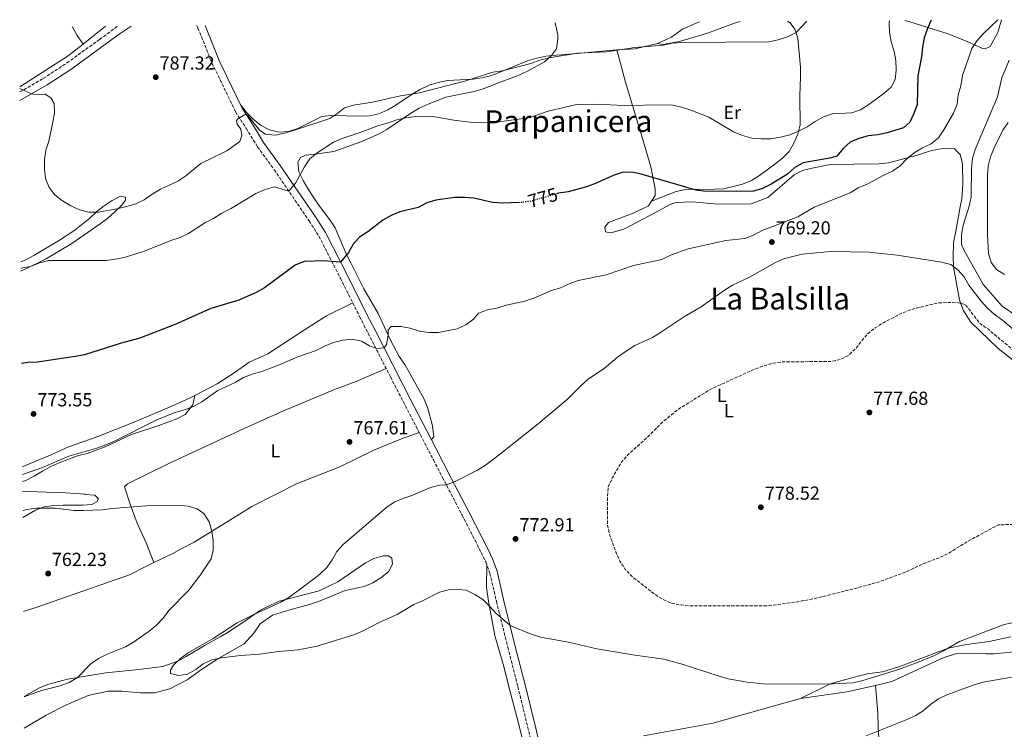
# Model space of a CAD drawing. Units: metres. Extents: x 549542 to 552976, y 4717043 to 4719381.
# Drawn here: x 549542 to 550063, y 4718984 to 4719360 of the extents above; entities that cross this region are included whole.
import ezdxf
from ezdxf.enums import TextEntityAlignment as Align

# ---------------------------------------------------------------- set-up
doc = ezdxf.new("R2010")
doc.units = ezdxf.units.M
doc.header["$MEASUREMENT"] = 0
doc.linetypes.add('DGN Style 3', pattern=[2.435890702152634, 1.739921930109024, -0.6959687720436097])
doc.linetypes.add('DGN Style 5', pattern=[1.217945351076317, 0.5219765790327072, -0.6959687720436097])
for name, color, linetype, lineweight in [('Camino', 7, 'DGN Style 3', 0), ('Cota de curva de nivel directora', 7, 'Continuous', 0), ('Cota de punto acotado terreno', 7, 'Continuous', 0), ('Curva de nivel directora', 30, 'Continuous', 30), ('Curva de nivel directora no vista', 30, 'DGN Style 5', 30), ('Curva de nivel intermedia', 30, 'Continuous', 0), ('Etiqueta de uso rústico', 92, 'Continuous', 0), ('Línea de cambio de uso (parcela vista)', 92, 'Continuous', 0), ('Margen derecho', 7, 'Continuous', 0), ('Punto acotado terreno (símbolo)', 7, 'Continuous', 0), ('Texto de Área (paraje) menor', 7, 'Continuous', 0)]:
    doc.layers.add(name, color=color, linetype=linetype, lineweight=lineweight)
doc.styles.add('Style-Arial', font='arial.ttf')

# ---------------------------------------------------------------- blocks, each defined once
blk = doc.blocks.new('5PATER')
at = {"layer": 'Punto acotado terreno (símbolo)', "linetype": 'Continuous', "lineweight": 0}
h = blk.add_hatch(color=51, dxfattribs=at)
edge = h.paths.add_edge_path()
edge.add_ellipse((0, 0), major_axis=(-0.1095731443231308, -0.1110710700762829), ratio=0.9994222409660317, start_angle=0, end_angle=360)

msp = doc.modelspace()

# ---------------------------------------------------------------- linework, layer by layer
at = {"layer": 'Camino', "color": 7, "linetype": 'DGN Style 3', "lineweight": 0, "elevation": 775.0000000000002, "flags": 128}
msp.add_lwpolyline([(549937.5100000012, 4719049.730000001), (549897.0799999969, 4719049.78), (549891.9999999984, 4719050.220000001), (549886.9099999989, 4719051.220000002), (549882.260000002, 4719053.41), (549877.9899999984, 4719056.050000002), (549866.1299999985, 4719065.400000001), (549862.6700000007, 4719069.100000001), (549859.8500000021, 4719073.37), (549857.7699999989, 4719077.95), (549854.3799999983, 4719087.490000002), (549853.3099999975, 4719092.449999999), (549853.1800000002, 4719107.77), (549853.6799999985, 4719112.790000002), (549855.6900000002, 4719117.500000002), (549855.8331192659, 4719117.74), (549860.8899999993, 4719126.220000001), (549864.2799999999, 4719129.930000002), (549875.5100000018, 4719140.100000001), (549882.670000001, 4719147.390000001), (549890.510000002, 4719153.730000001), (549907.8999999972, 4719164.529999999), (549931.1799999989, 4719175.150000001), (549936.0100000014, 4719176.970000001), (549940.969999999, 4719178.360000002), (549946.0000000005, 4719178.990000002), (549971.4200000011, 4719179.180000002), (549976.3799999988, 4719180.189999999), (549980.8999999983, 4719182.390000001), (549984.5399999993, 4719185.970000002), (549990.8700000016, 4719193.880000002), (549994.9499999987, 4719196.960000002), (549999.2800000004, 4719199.720000001), (550008.2600000014, 4719204.369999999), (550012.8999999971, 4719206.380000001), (550027.6499999971, 4719210.150000002), (550037.7600000014, 4719210.529999999), (550042.6599999985, 4719209.340000001), (550050.6299999993, 4719199.050000002), (550054.8400000003, 4719196.230000001), (550068.5300000008, 4719184.74), (550072.6700000004, 4719181.859999999), (550086.1099999984, 4719173.58), (550106.1399999999, 4719169.690000001), (550121.329999998, 4719167.880000004), (550131.5000000002, 4719167.690000001), (550141.4800000003, 4719166.190000001), (550146.3799999978, 4719164.869999999), (550150.8999999972, 4719162.680000002), (550155.039999999, 4719159.850000001), (550162.7600000015, 4719153.199999999), (550166.8500000021, 4719150.250000001), (550170.6099999994, 4719146.86), (550173.9400000019, 4719143.100000001), (550177.7699999985, 4719139.770000001), (550181.2300000008, 4719136.070000002), (550182.0399999977, 4719132.680000001), (550181.4200000009, 4719127.850000001), (550179.2800000019, 4719124.650000002), (550173.3279974334, 4719117.74), (550172.5699999996, 4719116.86), (550169.0599999981, 4719113.279999999), (550164.9200000007, 4719110.330000001), (550160.2100000011, 4719108.260000002), (550155.3799999988, 4719106.940000001), (550145.3899999997, 4719104.859999999), (550116.2099999995, 4719095.940000001), (550100.9499999998, 4719094.11), (550095.8700000015, 4719093.230000002), (550060.1499999989, 4719092.710000001), (550043.2699999987, 4719083.540000003), (550034.7300000003, 4719078.2), (550030.2800000003, 4719075.82), (550020.8000000007, 4719072.240000002), (550011.699999999, 4719067.9), (549997.260000002, 4719062.560000001), (549982.5100000021, 4719058.470000001), (549962.6200000012, 4719053.570000002), (549952.6299999978, 4719051.680000001), (549937.5100000012, 4719049.730000001)], dxfattribs=at)
at = {"layer": 'Camino', "color": 7, "linetype": 'DGN Style 3', "lineweight": 0}
for points in [[(549542.1299999978, 4719321.910000001, 784.6499999999944), (549554.609999999, 4719329.050000003, 785.5899999999967), (549567.1200000015, 4719337.290000001, 786.6999999999972), (549584.4400000019, 4719349.760000002, 788.3899999999995), (549594.050000001, 4719356.770000001, 788.929999999993)], [(549635.7999999997, 4719357.080000003, 788.6199999999955), (549636.4899999981, 4719355.74, 788.5599999999977), (549643.8900000011, 4719337.220000002, 787.0299999999991), (549648.2199999985, 4719328.380000002, 786.070000000007), (549656.3599999989, 4719311.350000001, 785.25), (549661.9400000002, 4719302.699999999, 784.3800000000049), (549667.9599999995, 4719292.940000001, 782.6900000000024), (549676.8199999998, 4719280.75, 781.75), (549695.3099999992, 4719253.670000001, 777.929999999993), (549700.4999999993, 4719245.49, 776.7500000000001), (549711.8399999985, 4719223.310000001, 774.5599999999978), (549722.0599999976, 4719202.99, 771.9799999999959), (549726.5599999992, 4719194.100000001, 771.1499999999944), (549738.399999999, 4719170.970000002, 769.929999999993), (549751.9100000006, 4719144.770000001, 769.2100000000065), (549761.1199999996, 4719127.020000001, 769.7200000000012), (549765.9428023285, 4719117.74, 770.1842000000034), (549776.2899999976, 4719097.83, 771.179999999993), (549783.1499999973, 4719084.49, 771.179999999993), (549788.7899999989, 4719073.130000001, 770.8300000000017), (549791.0100000007, 4719066.950000001, 770.5599999999977), (549794.4299999983, 4719052.210000002, 769.6399999999996), (549800.4600000011, 4719027.910000001, 769.2899999999935), (549805.8199999988, 4719006.980000001, 768.1199999999955), (549812.5500000011, 4718979.26, 766.9199999999983)]]:
    msp.add_polyline3d(points, dxfattribs=at)
at = {"layer": 'Curva de nivel directora', "color": 30, "linetype": 'Continuous', "lineweight": 30, "elevation": 775.0000000000002, "flags": 128}
for points in [[(550024.5599999981, 4719359.930000002), (550022.5800000001, 4719355.53), (550020.879999999, 4719350.640000002), (550019.9400000002, 4719345.680000001), (550019.4399999996, 4719340.590000001), (550017.5599999997, 4719330.550000003), (550017.1299999984, 4719315.230000001), (550015.4400000008, 4719310.520000001), (550013.2399999991, 4719306.000000001), (550009.9199999999, 4719302.99), (550001.2499999995, 4719300.350000001), (549996.2899999997, 4719299.28), (549991.1499999989, 4719298.650000001), (549986.3099999996, 4719297.330000001), (549981.6699999995, 4719295.380000002), (549977.9700000002, 4719291.990000002), (549974.709999999, 4719287.910000003), (549971.7599999986, 4719287.030000002), (549956.8200000009, 4719284.320000002), (549952.3599999995, 4719282), (549948.5300000006, 4719278.300000001), (549939.8699999994, 4719273.080000001), (549935.3499999997, 4719270.880000002), (549930.5199999996, 4719269.380000002), (549905.2799999998, 4719269.180000001), (549900.2599999997, 4719269.869999999), (549871.0700000004, 4719278.460000001), (549866.0500000002, 4719279.4), (549860.9599999984, 4719279.330000001), (549856.1900000008, 4719277.699999999), (549846.9599999995, 4719273.36), (549842.1899999996, 4719271.730000001), (549832.3999999996, 4719269.090000002), (549827.3799999993, 4719268.270000001), (549826.7099999988, 4719268.080000001)], [(549806.6500000003, 4719263.330000001), (549797.4399999991, 4719263.050000002), (549792.4199999989, 4719263.420000001), (549782.5599999995, 4719265.680000001), (549777.5399999992, 4719266.050000002), (549772.5199999991, 4719266.050000002), (549762.4099999993, 4719264.67), (549757.6399999994, 4719263.160000001), (549753.1199999999, 4719260.77), (549743.3299999998, 4719258.380000001), (549738.6899999996, 4719256.500000001), (549734.36, 4719253.99), (549726.3200000001, 4719247.83), (549722.0499999986, 4719245.000000001), (549718.5999999997, 4719241.359999999), (549716.159999999, 4719236.9), (549711.9799999992, 4719231.699999999), (549702.7199999989, 4719232.440000001), (549692.6200000002, 4719232.190000001), (549687.9699999989, 4719230.240000002), (549671.7799999994, 4719218.240000002), (549667.3299999991, 4719215.730000001), (549658.1600000005, 4719211.590000002), (549643.2899999998, 4719207.250000001), (549624.7699999991, 4719198.890000002), (549605.75, 4719191.54), (549595.8999999996, 4719188.84), (549576.4400000002, 4719182.740000002), (549571.4800000002, 4719181.74), (549551.4599999996, 4719178.900000002), (549546.3700000001, 4719178.590000001), (549543.1499999992, 4719178.16)]]:
    msp.add_lwpolyline(points, dxfattribs=at)
at = {"layer": 'Curva de nivel directora no vista', "color": 30, "linetype": 'DGN Style 5', "lineweight": 30, "elevation": 775.0000000000005, "flags": 128}
msp.add_lwpolyline([(549826.7099999988, 4719268.080000001), (549812.6299999994, 4719264.060000001), (549807.6699999995, 4719263.369999999), (549806.6500000003, 4719263.330000001)], dxfattribs=at)
at = {"layer": 'Curva de nivel intermedia', "color": 30, "linetype": 'Continuous', "lineweight": 0, "flags": 128}
for points, elevation in [([(549958.8500000006, 4719359.449999998), (549953.1700000009, 4719353.439999999), (549948.610000001, 4719351.149999999), (549943.610000001, 4719349.48), (549938.6500000011, 4719348.409999999), (549892.820000001, 4719348.199999999), (549887.6800000002, 4719347.699999998), (549882.7900000017, 4719346.63), (549867.6399999994, 4719345.45), (549852.6600000014, 4719343.119999998), (549837.3300000003, 4719342.529999998), (549822.3900000004, 4719340.019999999), (549817.4999999999, 4719338.76), (549812.7300000022, 4719336.939999999), (549797.7300000018, 4719333.17), (549792.6400000001, 4719332.41), (549778.2099999998, 4719327.820000002), (549753.700000001, 4719321.48), (549743.6200000005, 4719319.84), (549728.8600000015, 4719316.52), (549718.8300000001, 4719314.929999999), (549713.9900000008, 4719313.55), (549710.5399999997, 4719310.659999999), (549706.3399999999, 4719307.900000001), (549687.1300000007, 4719301.49), (549682.2300000011, 4719300.039999997), (549677.2800000003, 4719299.039999999), (549672.3000000003, 4719299.499999999), (549669.2400000002, 4719301.54), (549662.7400000005, 4719309.56), (549661.8000000016, 4719310.199999998), (549657.5300000003, 4719307.730000001), (549656.9300000012, 4719306.88), (549657.1900000004, 4719304.869999998), (549659.1999999998, 4719302.289999999), (549659.7600000009, 4719298.84), (549658.5700000017, 4719295.76), (549651.7700000001, 4719290.699999999), (549637.9800000013, 4719283.96), (549630.0799999998, 4719277.489999999), (549625.9000000001, 4719274.74), (549616.650000001, 4719270.390000001), (549612.1900000017, 4719267.810000001), (549608.0499999999, 4719264.859999998), (549603.5100000004, 4719262.759999999), (549598.6300000009, 4719261.219999999), (549593.7400000005, 4719259.960000001), (549583.6300000006, 4719258.32), (549578.6300000005, 4719258.32), (549573.750000001, 4719259.5), (549569.2000000003, 4719261.669999998), (549564.7300000021, 4719264.279999999), (549560.6500000008, 4719267.359999999), (549557.7200000006, 4719271.4), (549555.6999999997, 4719276.019999999), (549555.1900000002, 4719281.05), (549555.1800000012, 4719286.119999999), (549555.9300000002, 4719291.07), (549557.4800000011, 4719295.84), (549559.7000000008, 4719305.84), (549560.4500000018, 4719310.859999998), (549560.3800000002, 4719315.880000001), (549558.6200000012, 4719318.829999999), (549555.55, 4719320.710000001), (549550.4900000019, 4719320.640000001), (549548.4000000019, 4719320.939999999), (549542.1100000021, 4719323.730000001)], 785), ([(550002.5199999993, 4719359.769999999), (550002.4200000009, 4719358.449999999), (550002.4900000001, 4719353.329999999), (550003.4199999999, 4719348.42), (550005.0000000002, 4719343.539999999), (550005.8200000006, 4719338.579999999), (550006.0100000005, 4719333.489999999), (550005.5099999999, 4719328.470000002), (550003.3200000017, 4719324.390000001), (549999.6800000005, 4719321.249999999), (549991.5800000002, 4719315.279999999), (549987.2500000007, 4719312.519999999), (549982.5400000011, 4719310.829999999), (549972.3100000008, 4719310.38), (549967.6100000001, 4719308.689999999), (549963.1799999999, 4719306.350000001), (549958.8799999995, 4719303.529999999), (549954.36, 4719301.210000001), (549949.7399999999, 4719299.289999999), (549944.7599999999, 4719297.939999999), (549939.6700000004, 4719297.119999998), (549934.6700000003, 4719297.060000001), (549929.6700000003, 4719297.470000001), (549924.6900000002, 4719298.869999998), (549920.0200000008, 4719300.82), (549906.8500000011, 4719308.569999999), (549897.2900000013, 4719312.3), (549892.5199999993, 4719313.869999999), (549887.6300000009, 4719315), (549882.6300000009, 4719315.179999999), (549862.2900000006, 4719314.73), (549847.1000000003, 4719315.539999999), (549836.9300000003, 4719315.3), (549821.9000000008, 4719311.810000001), (549812.3600000012, 4719308.31), (549792.1500000006, 4719305.609999999), (549781.9200000003, 4719305.789999999), (549771.8700000008, 4719306.96), (549761.77, 4719308.67), (549756.7800000012, 4719309.05), (549751.7200000007, 4719308.92), (549746.5799999997, 4719308.289999997), (549741.7000000004, 4719307.199999999), (549736.8600000012, 4719305.42), (549731.9500000007, 4719304.119999999), (549722.3500000006, 4719300.5), (549712.8100000006, 4719297.349999999), (549708.2500000009, 4719295.300000001), (549699.5600000005, 4719289.749999999), (549695.7600000007, 4719286.51), (549692.9100000008, 4719282.220000001), (549688.1299999999, 4719273.539999999), (549684.5900000016, 4719269.359999999), (549676.9100000014, 4719271.600000001), (549672.1200000015, 4719270.210000001), (549667.0200000008, 4719268.109999998), (549653.6900000002, 4719259.980000001), (549649.1100000002, 4719257.660000001), (549644.7100000014, 4719254.889999999), (549640.0700000011, 4719252.699999998), (549631.5300000005, 4719247.039999999), (549627.0500000012, 4719244.819999999), (549622.1200000005, 4719243.21), (549607.6200000008, 4719237.430000001), (549597.9800000004, 4719234.470000001), (549592.8700000008, 4719233.42), (549587.8500000006, 4719232.709999999), (549557.4600000011, 4719232.699999998), (549552.650000001, 4719231.349999998), (549547.860000001, 4719229.5), (549542.9300000002, 4719228.639999999), (549542.7900000016, 4719228.599999999)], 780.0000000000001), ([(550059.9900000001, 4719360.189999999), (550059.7599999999, 4719359.909999999), (550052.2699999998, 4719352.910000001), (550048.9400000017, 4719349.140000001), (550046.1900000002, 4719344.96), (550041.2000000012, 4719330.609999998), (550040.2300000011, 4719325.220000002), (550038.85, 4719320.390000002), (550038.4100000017, 4719315.369999998), (550036.3399999997, 4719310.720000001), (550031.3200000017, 4719301.800000001), (550028.4400000006, 4719297.659999999), (550024.6100000017, 4719294.430000001), (550019.9500000014, 4719292.409999999), (550015.6300000007, 4719289.619999999), (550011.6200000008, 4719286.539999999), (550008.1699999997, 4719282.769999999), (550004.0400000013, 4719279.949999998), (549999.4400000013, 4719277.939999999), (549990.6600000015, 4719273.100000001), (549986.0100000001, 4719271.09), (549981.7200000008, 4719268.529999998), (549962.6600000014, 4719260.939999999), (549953.9400000019, 4719255.819999999), (549935.0500000003, 4719248.470000001), (549930.5900000011, 4719246.02), (549925.8900000005, 4719244.33), (549915.8400000011, 4719243.21), (549896.0100000006, 4719238.850000001), (549886.5900000016, 4719235.430000001), (549882.0600000008, 4719233.149999999), (549867.0100000014, 4719230.060000001), (549852.6300000001, 4719225.029999999), (549837.6900000002, 4719222.140000001), (549833.020000001, 4719220.36), (549828.4299999998, 4719218.119999998), (549823.5999999996, 4719216.71), (549814.2499999999, 4719212.720000001), (549809.4900000012, 4719211.09), (549799.5300000012, 4719208.999999999), (549794.700000001, 4719207.49), (549789.6800000007, 4719206.550000001), (549785.0000000002, 4719204.79), (549782.2700000012, 4719201.649999999), (549778.2600000012, 4719198.67), (549773.6700000003, 4719196.439999999), (549763.7700000005, 4719194.609999998), (549758.7500000005, 4719194.539999999), (549753.7100000001, 4719195.21), (549748.8100000005, 4719196.740000002), (549743.7900000003, 4719197.749999999), (549738.7900000003, 4719197.65), (549737.2000000009, 4719195.859999998), (549737.0800000003, 4719193.100000001), (549736.2199999997, 4719188.23), (549734.9700000002, 4719186.359999998), (549731.1200000013, 4719186.060000001), (549727.3500000006, 4719187.51), (549723.020000001, 4719190.02), (549718.1300000004, 4719191.079999999), (549713.1600000015, 4719190.46), (549708.2500000009, 4719189.230000001), (549703.4299999997, 4719187.25), (549699.0000000016, 4719184.930000001), (549689.3099999999, 4719181.66), (549679.9800000003, 4719177.599999999), (549670.2900000007, 4719173.859999999), (549665.2100000002, 4719172.42), (549660.530000002, 4719170.640000001), (549656.1100000008, 4719168.090000001), (549646.9900000013, 4719163.789999997), (549638.4700000008, 4719157.779999999), (549634.11, 4719155.34), (549629.3899999993, 4719153.579999999), (549624.3500000011, 4719152.189999999), (549615.0500000005, 4719148.45), (549592.2800000008, 4719136.99), (549587.7000000009, 4719134.980000001), (549582.9700000013, 4719133.329999999), (549568.1100000017, 4719129.070000002), (549554.2300000013, 4719123.099999999), (549543.5700000017, 4719119.320000002)], 770), ([(550065.92, 4719338.78), (550062.0700000011, 4719329.37), (550059.6900000006, 4719319.390000001), (550047.9, 4719291.449999998), (550046.5299999999, 4719286.640000001), (550045.9000000019, 4719281.66), (550045.7099999996, 4719266.4), (550044.7000000015, 4719261.51), (550041.4500000017, 4719251.46), (550040.7000000007, 4719246.440000001), (550040.6400000001, 4719241.100000001), (550042.2699999998, 4719237.59), (550052.2200000007, 4719219.75), (550062.2200000009, 4719208.429999999), (550074.8600000008, 4719199.869999998)], 765.0000000000001), ([(550065.3600000013, 4719305.730000001), (550062.4400000023, 4719301.640000001), (550057.8800000001, 4719292.34), (550056.0600000008, 4719287.5), (550054.8300000014, 4719282.659999999), (550054.3700000009, 4719277.560000001), (550054.3799999999, 4719246.659999999), (550055.0100000001, 4719236.390000001), (550056.3800000004, 4719231.529999999), (550059.2200000013, 4719227.929999999), (550063.4300000002, 4719225.3)], 760), ([(549643.8600000021, 4719021.13), (549639.2799999999, 4719019.119999997), (549635.260000001, 4719015.98), (549630.8700000012, 4719013.53), (549626.2900000013, 4719012.899999999), (549621.8900000001, 4719014.02), (549621.8900000001, 4719015.779999998), (549623.5800000001, 4719018.42), (549627.1800000009, 4719021.9), (549631.2700000012, 4719024.869999999), (549644.4800000011, 4719032.490000002), (549657.290000001, 4719040.720000001), (549666.3900000004, 4719045.430000001), (549680.3200000001, 4719051.710000001), (549684.6400000007, 4719054.220000002), (549696.8899999994, 4719063.33), (549700.9700000009, 4719066.529999998), (549704.6100000021, 4719069.99), (549707.510000001, 4719074.060000001), (549710.0700000003, 4719078.529999999), (549713.3700000016, 4719082.279999999), (549736.5500000005, 4719102.139999999), (549740.7100000002, 4719104.910000001), (549745.450000001, 4719106.84), (549750.2200000009, 4719108.390000001), (549759.6399999999, 4719112.380000001), (549764.5400000017, 4719113.639999999), (549767.9800000016, 4719113.82), (549772.6200000019, 4719115.7), (549784.4999999997, 4719121.55), (549788.6799999995, 4719124.300000001), (549796.7400000017, 4719130.41), (549816.5200000008, 4719146.149999999), (549832.1300000013, 4719159.3), (549839.2800000017, 4719166.519999999), (549843.0400000013, 4719169.82), (549851.6500000012, 4719175.690000001), (549859.3700000015, 4719182.220000002), (549867.7800000003, 4719187.680000001), (549877.0600000008, 4719191.96), (549881.3900000004, 4719194.460000001), (549894.0700000004, 4719202.949999998), (549902.800000001, 4719208.16), (549915.1600000015, 4719216.949999999), (549919.4100000006, 4719219.58), (549928.7200000002, 4719223.99), (549941.9000000011, 4719231.46), (549946.480000001, 4719233.460000001), (549956.28, 4719236.100000001), (549971.4800000014, 4719237.439999999), (549991.6699999997, 4719237.07), (550006.5800000007, 4719235.470000001), (550029.9699999995, 4719231.750000001), (550034.9299999994, 4719230.56), (550038.7600000004, 4719227.800000001), (550042.0599999996, 4719224.039999999), (550044.5899999997, 4719219.54), (550051.0400000005, 4719211.199999998), (550054.4400000002, 4719207.480000001), (550058.1500000006, 4719204.09), (550062.2499999999, 4719201.06), (550074.0200000004, 4719191.130000001)], 770), ([(549544.4099999999, 4719001.58), (549553.600000001, 4719005), (549563.4500000014, 4719007.439999999), (549568.350000001, 4719009.17), (549572.6300000013, 4719011.76), (549579.7700000005, 4719019.029999998), (549583.8499999996, 4719021.919999998), (549588.4699999997, 4719024.179999998), (549598.0300000019, 4719028.019999999), (549602.4000000017, 4719030.449999998), (549610.7099999998, 4719036.369999999), (549614.6000000013, 4719039.569999999), (549618.0099999999, 4719043.230000001), (549621.0800000011, 4719047.25), (549631.630000001, 4719058.100000001), (549637.8300000015, 4719066.189999999), (549643.5300000012, 4719074.74), (549644.47, 4719079.26), (549644.4600000011, 4719084.340000001), (549643.8300000008, 4719089.359999998), (549642.3300000009, 4719094.26), (549639.6300000009, 4719098.65), (549636.05, 4719101.16), (549631.2100000009, 4719102.480000001), (549626.250000001, 4719103.17), (549611.2100000005, 4719102.91), (549591.0800000004, 4719101.399999999), (549586.0300000012, 4719100.640000001), (549575.9300000004, 4719100.199999999), (549570.8900000001, 4719100.199999999), (549560.9500000002, 4719101.569999999), (549550.8000000003, 4719101.569999999), (549545.6500000004, 4719100.880000001), (549543.7100000003, 4719100.149999999)], 765.0000000000001), ([(550063.2500000013, 4719039.859999998), (550039.6100000021, 4719030.92), (550030.7400000006, 4719025.720000001), (550026.2700000004, 4719023.480000001), (550016.7999999997, 4719019.569999999), (550007.26, 4719016.050000001), (549997.5999999995, 4719012.970000001), (549987.8000000005, 4719010.01), (549982.900000001, 4719009.010000001), (549972.76, 4719008.439999999), (549937.2699999998, 4719008.359999999), (549927.1700000013, 4719009.359999999), (549917.1200000019, 4719011.179999999), (549912.2900000017, 4719012.48), (549892.7600000006, 4719018.829999999), (549883.0599999999, 4719021.449999999), (549867.6500000006, 4719023.590000001), (549847.6600000013, 4719027.089999998), (549832.6200000008, 4719030.550000001), (549817.7300000001, 4719033.159999999), (549812.9300000012, 4719034.739999999), (549801.7100000005, 4719039.279999999), (549794.1500000011, 4719045.84), (549790.8699999999, 4719049.680000001), (549787.2199999999, 4719053.130000001), (549782.9500000007, 4719055.830000001), (549778.4800000002, 4719058.07), (549774.1600000019, 4719058.34), (549769.1399999994, 4719058.329999999), (549764.3200000004, 4719057.02), (549755.2700000001, 4719052.489999999), (549750.6700000003, 4719050.539999999), (549741.9700000008, 4719045.199999998), (549732.7500000007, 4719041.189999998), (549723.6400000001, 4719036.279999999), (549718.9999999999, 4719034.34), (549699.5200000004, 4719028.439999999), (549689.52, 4719026.429999999), (549679.1800000002, 4719025.600000001), (549669.0999999995, 4719024.21), (549658.9200000004, 4719023.449999999), (549648.88, 4719022.199999998), (549643.8600000021, 4719021.13)], 770), ([(550073.2100000012, 4719042.070000002), (550063.2500000013, 4719039.859999998)], 770), ([(550067.1500000017, 4719012.05), (550052.1900000017, 4719009.31), (550047.280000001, 4719007.899999999), (550032.8799999997, 4719002.689999999), (550028.3800000002, 4719000.499999999), (550024.2899999998, 4718997.59), (550020.3899999994, 4718994.210000001), (550016.1400000004, 4718991.569999999), (550011.4199999997, 4718989.49), (549990.2600000014, 4718980.95)], 765.0000000000001)]:
    msp.add_lwpolyline(points, dxfattribs=dict(at, elevation=elevation))
at = {"layer": 'Línea de cambio de uso (parcela vista)', "color": 92, "linetype": 'Continuous', "lineweight": 0, "extrusion": (-0.7133715712223321, -0.4907629011321314, 0.5002527123806075), "elevation": -2707737.952462689, "flags": 128}
msp.add_lwpolyline([(-3576648.380958151, 1565278.184494544), (-3576642.905837476, 1565277.376067922), (-3576637.378716829, 1565277.36451897)], dxfattribs=at)
at = {"layer": 'Línea de cambio de uso (parcela vista)', "color": 92, "linetype": 'Continuous', "lineweight": 0, "extrusion": (-0.06087339960952901, -0.04858132346372394, 0.9969625290002085), "elevation": -261942.1218286104, "flags": 128}
msp.add_lwpolyline([(-3345846.761537149, 3363193.529964692), (-3345846.761537149, 3363178.371271926)], dxfattribs=at)
at = {"layer": 'Línea de cambio de uso (parcela vista)', "color": 92, "linetype": 'Continuous', "lineweight": 0, "extrusion": (0.05892608572795777, -0.1964139333753011, 0.9787488356043261), "elevation": -893790.9919474204, "flags": 128}
msp.add_lwpolyline([(1882531.384737617, 4269834.450193532), (1882522.008705403, 4269830.600639493), (1882492.668497133, 4269822.164196009)], dxfattribs=at)
at = {"layer": 'Línea de cambio de uso (parcela vista)', "color": 92, "linetype": 'Continuous', "lineweight": 0, "flags": 128}
for points, elevation in [([(549575.7379000001, 4719347.293099999), (549575.7400000002, 4719347.289999999)], 788.25), ([(549634.8075000001, 4719161.218499999), (549634.8099999996, 4719161.230000001)], 769.9199999999983)]:
    msp.add_lwpolyline(points, dxfattribs=dict(at, elevation=elevation))
at = {"layer": 'Línea de cambio de uso (parcela vista)', "color": 92, "linetype": 'Continuous', "lineweight": 0, "extrusion": (0.03996101616204308, -0.3334518120277625, 0.9419198512839078), "elevation": -1550962.589713079, "flags": 128}
msp.add_lwpolyline([(1107523.882474489, 4352299.988695157), (1107511.83670713, 4352298.559433553), (1107502.0539754, 4352299.333616923)], dxfattribs=at)
at = {"layer": 'Línea de cambio de uso (parcela vista)', "color": 92, "linetype": 'Continuous', "lineweight": 0, "extrusion": (0.005746438482974945, -0.01436609666412333, 0.9998802896904202), "elevation": -63872.82693741082, "flags": 128}
msp.add_lwpolyline([(549599.715077527, 4718641.999755695), (549599.7126769924, 4718642.005756314)], dxfattribs=at)
at = {"layer": 'Línea de cambio de uso (parcela vista)', "color": 92, "linetype": 'Continuous', "lineweight": 0, "extrusion": (0.007117764704107451, -0.04937949263455262, 0.9987547262129833), "elevation": -228339.9310404857, "flags": 128}
msp.add_lwpolyline([(1217587.587107147, 4586584.796859439), (1217612.259496573, 4586584.796859439), (1217627.800323421, 4586586.07166791)], dxfattribs=at)
at = {"layer": 'Línea de cambio de uso (parcela vista)', "color": 92, "linetype": 'Continuous', "lineweight": 0, "extrusion": (0.008765731399516093, -0.1139542156066948, 0.9934473306111878), "elevation": -532166.2515409909, "flags": 128}
msp.add_lwpolyline([(910307.3619645573, 4632458.090961433), (910307.3619645574, 4632458.093586315)], dxfattribs=at)
at = {"layer": 'Línea de cambio de uso (parcela vista)', "color": 92, "linetype": 'Continuous', "lineweight": 0}
for points in [[(549825.5999999996, 4719358.470000001, 785.8399999999965), (549826.9699999997, 4719352.130000001, 785.9900000000052), (549827.04, 4719349.939999999, 785.9799999999959), (549826.2800000003, 4719344.730000001, 785.8600000000006), (549823.5899999999, 4719341.15, 784.8300000000019)], [(549948.5499999998, 4719359.369999999, 784.4799999999959), (549949.8799999999, 4719358.58, 784.4799999999959), (549952.3899999997, 4719355.130000001, 784.4799999999959), (549954.0899999999, 4719350.42, 784.1900000000023), (549955.4100000003, 4719335.039999999, 782.6300000000047), (549955.4199999999, 4719330.02, 782.0099999999949), (549955.04, 4719319.730000001, 781.3999999999943), (549955.1799999997, 4719304.470000001, 780.3099999999977), (549953.9199999999, 4719299.51, 779.4199999999983), (549951.9199999999, 4719294.810000001, 778.75), (549949.4699999997, 4719290.350000001, 777.9799999999959), (549945.8300000001, 4719286.83, 777.4499999999972), (549941.8799999999, 4719283.75, 777.279999999999), (549933.7199999997, 4719277.730000001, 776.3399999999965), (549929.3899999997, 4719275.02, 776.0099999999949), (549924.7400000002, 4719273.08, 775.4499999999972), (549914.8200000003, 4719270.560000001, 774.4400000000023), (549909.7999999998, 4719270.430000001, 773.9799999999959), (549894.6100000005, 4719270.300000001, 773.8800000000047), (549889.6500000004, 4719269.230000001, 773.8800000000047), (549884.9500000002, 4719267.41, 773.8800000000047), (549876.6205000002, 4719264.1097, 773.320000000007)], [(549879.7699999996, 4719347.51, 784.179999999993), (549882.5300000003, 4719347.07, 784.320000000007), (549891.3799999999, 4719348.58, 784.3300000000019), (549906.1900000004, 4719353.039999999, 784.429999999993), (549920.4400000004, 4719358.380000001, 784.4799999999959), (549923.4400000004, 4719359.189999999, 784.4799999999959)], [(549901.9500000002, 4719359.029999999, 785.75), (549900.1699999999, 4719358.439999999, 785.570000000007), (549892.9500000002, 4719355.17, 784.8699999999953), (549887.1100000005, 4719350.9, 784.6100000000006), (549879.7699999996, 4719347.51, 784.179999999993)], [(550061.8700000001, 4719360.199999999, 770.6900000000023), (550059.8700000001, 4719353.480000001, 770.5500000000029), (550055.79, 4719345.939999999, 769.9900000000052), (550053.2100000001, 4719344.810000001, 769.8099999999977), (550051.8300000001, 4719344.939999999, 769.7299999999959), (550043.9900000002, 4719348.390000001, 769.7299999999959), (550033.6299999999, 4719352.710000001, 771.2599999999949), (550022.8899999997, 4719356.039999999, 773.1600000000036), (550013.3499999996, 4719359.050000001, 773.779999999999), (550010.6699999999, 4719359.83, 774.820000000007)], [(549823.5899999999, 4719341.15, 784.8300000000019), (549820.7599999999, 4719340.960000001, 784.8300000000019), (549815.7999999998, 4719339.890000001, 784.929999999993), (549810.9699999997, 4719338.380000001, 785.0099999999949), (549792.0199999996, 4719330.59, 785.0099999999949), (549786.9900000002, 4719329.460000001, 785.0099999999949), (549782.0300000003, 4719328.77, 785), (549768.5999999996, 4719327.949999999, 785), (549763.6399999997, 4719326.939999999, 785), (549758.8099999996, 4719325.49, 785), (549754.1699999999, 4719323.289999999, 785.0599999999977), (549749.7699999996, 4719320.720000001, 785.1000000000058), (549741.2999999998, 4719314.939999999, 785.0899999999965), (549736.9699999997, 4719312.430000001, 785.0899999999965), (549732.2599999999, 4719310.42, 785.0899999999965), (549727.3700000001, 4719309.289999999, 785.0899999999965), (549722.3399999999, 4719309.029999999, 785.0899999999965), (549707.2199999997, 4719309.4, 785.0899999999965), (549702.1299999999, 4719308.960000001, 785.0899999999965), (549689.2599999999, 4719302.619999999, 785.0899999999965), (549684.4299999997, 4719300.92, 785.0899999999965), (549679.3499999996, 4719300.67, 785.0899999999965), (549674.2599999999, 4719301.859999999, 785.0899999999965), (549669.8700000001, 4719304.24, 785.1100000000006), (549665.8499999996, 4719307.26, 785.1399999999995), (549662.3300000001, 4719310.890000001, 785.1399999999995), (549659.1900000004, 4719314.850000001, 785.1399999999995), (549657.6299999999, 4719317.859999999, 785.4700000000012)], [(549760, 4719137.77, 769.429999999993), (549761.2699999996, 4719139.25, 769.3899999999995), (549760.6399999997, 4719145.15, 769.3899999999995), (549758.0599999996, 4719155, 769.3899999999995), (549756.1100000005, 4719159.65, 769.3899999999995), (549745.9299999997, 4719177.529999999, 769.3899999999995), (549742.9800000004, 4719181.800000001, 769.3899999999995), (549738.2100000001, 4719190.779999999, 769.6699999999983), (549736.0700000003, 4719195.480000001, 769.929999999993), (549731.7999999998, 4719204.65, 771.1900000000023), (549724.2599999999, 4719217.699999999, 772.2899999999936), (549717.4100000003, 4719231.380000001, 773.3399999999965), (549715.0899999999, 4719235.9, 774.1900000000023), (549709.0599999996, 4719249.9, 776.0899999999965), (549706.3600000005, 4719254.16, 776.820000000007), (549700.2000000002, 4719262.199999999, 778.0399999999936), (549697.3799999999, 4719266.4, 778.779999999999), (549694.6100000005, 4719270.730000001, 779.3099999999977), (549692.0999999996, 4719275.060000001, 779.4100000000036), (549689.9000000004, 4719279.640000001, 779.4400000000023), (549689.2699999996, 4719284.730000001, 779.4400000000023), (549690.7800000003, 4719287.180000001, 779.4400000000023), (549693.4800000004, 4719288.369999999, 779.4400000000023), (549698.5, 4719289.060000001, 779.3000000000029), (549708.4800000004, 4719290.390000001, 778.070000000007), (549722.6600000003, 4719295.480000001, 777.9900000000052), (549732.0800000001, 4719299.619999999, 777.9900000000052), (549736.4699999997, 4719302.07, 778.0899999999965), (549749.2100000001, 4719310.74, 779.75), (549753.54, 4719313.380000001, 780.1399999999995), (549758.25, 4719315.449999999, 780.2100000000065), (549767.6600000003, 4719319.220000001, 780.9400000000023), (549782.6699999999, 4719322.180000001, 782.0200000000042), (549787.5, 4719323.5, 782.1499999999943), (549796.9800000004, 4719327.199999999, 783.1000000000058), (549801.6799999997, 4719329.09, 783.8800000000047), (549806.3899999997, 4719330.779999999, 784.1699999999983), (549810.9100000003, 4719332.980000001, 784.7100000000065), (549819.8200000003, 4719337.82, 784.8300000000019), (549823.5899999999, 4719341.15, 784.8300000000019)], [(549823.5899999999, 4719341.15, 784.8300000000019), (549828.6699999999, 4719341.529999999, 785.429999999993), (549837.0800000001, 4719342.220000001, 785.2700000000042), (549858.1699999999, 4719344.300000001, 783.9600000000065)], [(549858.1699999999, 4719344.300000001, 783.9600000000065), (549862.8300000001, 4719327.100000001, 782.5599999999977), (549868.8600000005, 4719307.199999999, 778.9700000000012), (549871.8099999996, 4719297.289999999, 777.929999999993), (549876.2100000001, 4719282.350000001, 775.7400000000052), (549878.54, 4719270.609999999, 773.8699999999953), (549878.54, 4719267.100000001, 773.6600000000036), (549876.6205000002, 4719264.1097, 773.3264999999956)], [(549876.6205000002, 4719264.1097, 773.3264999999956), (549875.0300000003, 4719261.630000001, 773.0500000000029), (549867.3099999996, 4719257.930000001, 772.6000000000058), (549853.75, 4719252.84, 772.5500000000029), (549851.9299999997, 4719250.33, 772.279999999999), (549852.25, 4719247.880000001, 771.8899999999995), (549855.0099999999, 4719247.310000001, 771.3899999999995), (549861.9100000003, 4719249.199999999, 770.9900000000052), (549876.0999999996, 4719256.609999999, 771.0500000000029), (549886.8300000001, 4719262.449999999, 771.4499999999972), (549889.3399999999, 4719263.460000001, 771.4499999999972), (549898.1299999999, 4719263.710000001, 771.4499999999972), (549911.8200000003, 4719262.460000001, 771.4499999999972), (549929.3300000001, 4719262.66, 771.4600000000065), (549938.0499999998, 4719266.050000001, 771.4600000000065), (549951.9900000002, 4719278.050000001, 771.4600000000065), (549956.5, 4719280.369999999, 771.4600000000065), (549960.6500000004, 4719281.439999999, 771.4600000000065), (549971.1299999999, 4719283.51, 771.4600000000065), (549996.9299999997, 4719283.84, 771.4600000000065), (550001.9500000002, 4719284.34, 771.4600000000065), (550017.3300000001, 4719288.359999999, 769.1699999999983), (550024.7999999998, 4719290.939999999, 768.4900000000052), (550030.9500000002, 4719292.01, 768.1300000000047), (550036.9100000003, 4719291.76, 767.4199999999983), (550039.9299999997, 4719288.75, 766.5599999999977), (550040.8700000001, 4719285.42, 766.0599999999977), (550041.1200000001, 4719283.67, 765.8000000000029), (550041.3799999999, 4719272.99, 765.779999999999), (550040.75, 4719265.34, 766.25), (550040, 4719261, 766.3999999999943), (550037.5599999996, 4719248.130000001, 768.1600000000036), (550036.4299999997, 4719242.17, 769.5800000000019), (550036.2400000002, 4719234.83, 771.2299999999959), (550036.4299999997, 4719229.050000001, 771.7899999999936), (550039.5199999996, 4719211.91, 773.7400000000052), (550041.5300000003, 4719206.33, 775.4199999999983), (550045.6100000005, 4719199.930000001, 776.5399999999936), (550059.9900000002, 4719186.119999999, 777.1399999999995), (550067.4600000001, 4719180.16, 778.5899999999965)], [(549542.7699999996, 4719231.930000001, 781.2100000000065), (549545.04, 4719232.890000001, 781.6399999999995), (549549.5499999998, 4719235.27, 783.0500000000029), (549553.9500000002, 4719237.980000001, 783.6900000000023), (549562.7300000004, 4719243.060000001, 783.75), (549571.3300000001, 4719248.779999999, 783.75), (549579.2400000002, 4719255.060000001, 783.7400000000052), (549582.8799999999, 4719258.58, 783.9199999999983), (549586.8899999997, 4719261.59, 784.4700000000012), (549591.04, 4719264.480000001, 784.4799999999959), (549595.4900000002, 4719266.800000001, 784.4799999999959), (549598.1299999999, 4719266.24, 784.4199999999983), (549598.0700000003, 4719264.539999999, 784.3000000000029), (549596.1900000004, 4719262.029999999, 783.8399999999965), (549592.5499999998, 4719258.449999999, 782.6499999999943), (549588.7800000003, 4719255, 781.9100000000036), (549584.6399999997, 4719252.050000001, 781.029999999999), (549569.6399999997, 4719241.75, 779.25), (549555.7100000001, 4719233.390000001, 778.7599999999949), (549545.79, 4719228.369999999, 778.7599999999949), (549542.7999999998, 4719227.100000001, 778.8000000000029)], [(549718.4000000004, 4719210.27, 772.3099999999977), (549704.4299999997, 4719203.439999999, 772.3099999999977), (549692.9500000002, 4719195.970000001, 772.3099999999977), (549673.4299999997, 4719183.279999999, 770.8000000000029), (549663.6399999997, 4719178.76, 770.3800000000047), (549655.5999999996, 4719173.109999999, 770.3800000000047), (549646.5700000003, 4719167.26, 770.3699999999953), (549634.8075000001, 4719161.218499999, 770.3699999999953)], [(549613.1776000002, 4719072.655999999, 763.600099999996), (549609.0599999996, 4719083.07, 763.7599999999949), (549604.29, 4719093.49, 763.7599999999949), (549600.5800000001, 4719103.600000001, 764.570000000007), (549597.6200000001, 4719112.82, 766.3899999999995), (549599.1900000004, 4719114.33, 766.3899999999995), (549621.0999999996, 4719125.130000001, 767.679999999993), (549660.8899999997, 4719143.67, 767.7700000000042), (549681.79, 4719153.029999999, 767.7700000000042), (549709.6600000003, 4719164.779999999, 767.7400000000052), (549720.1399999997, 4719168.609999999, 768.1300000000047), (549736.1200000001, 4719175.42, 768.6699999999983)], [(549634.8075000001, 4719161.218499999, 770.3699999999953), (549632.2599999999, 4719159.91, 770.3699999999953), (549622.5899999999, 4719155.52, 770.7899999999936), (549603.0099999999, 4719147.220000001, 771.179999999993), (549582.5499999998, 4719139.060000001, 771.25), (549567.8600000005, 4719133.970000001, 772.2899999999936), (549558.7000000002, 4719129.76, 772.3000000000029), (549544.6399999997, 4719123.91, 772.1900000000023), (549543.54, 4719123.359999999, 772.1300000000047)], [(549543.5999999996, 4719115.640000001, 767.7299999999959), (549545.3300000001, 4719116.189999999, 767.7299999999959), (549549.8499999996, 4719118.449999999, 767.7299999999959), (549554.1799999997, 4719121.09, 767.7299999999959), (549558.6399999997, 4719123.480000001, 768.0800000000019), (549563.2800000003, 4719125.680000001, 768.1199999999953), (549572.7599999999, 4719129.199999999, 768.1199999999953), (549577.7800000003, 4719130.449999999, 768.1199999999953), (549587.3799999999, 4719133.970000001, 768.1699999999983), (549601.25, 4719140.439999999, 769.2400000000052), (549615.75, 4719145.34, 770.6600000000036), (549625.2300000004, 4719148.859999999, 770.6600000000036), (549629.6900000004, 4719151.189999999, 770.1499999999943), (549633.7000000002, 4719156.15, 769.9199999999983), (549634.8075000001, 4719161.218499999, 769.9199999999983)], [(549613.1776000002, 4719072.655999999, 763.5978999999934), (549623.1200000001, 4719077.430000001, 764.1999999999972), (549627.5199999996, 4719079.880000001, 764.4700000000012), (549634.4800000004, 4719083.52, 765.429999999993), (549653.3099999996, 4719095.199999999, 766.8699999999953), (549665.0499999998, 4719102.430000001, 766.9799999999959), (549688.5800000001, 4719114.300000001, 766.9900000000052), (549711.4900000002, 4719123.470000001, 767.1999999999972), (549729.6299999999, 4719132.199999999, 769.0800000000019), (549744.1900000004, 4719138.300000001, 769.3600000000006), (549753.5899999999, 4719141.529999999, 769.3000000000029)], [(549543.6399999997, 4719110.119999999, 766.7599999999949), (549546.2800000003, 4719110.350000001, 766.7599999999949), (549566.5499999998, 4719109.609999999, 766.7599999999949), (549576.5999999996, 4719108.92, 767.1199999999953), (549576.7199999997, 4719108.800000001, 766.679999999993), (549581.8099999996, 4719108.300000001, 766.6699999999983), (549583.8200000003, 4719106.41, 765.6000000000058), (549582.9400000004, 4719104.84, 765.1300000000047), (549580.2400000002, 4719103.52, 764.8800000000047), (549575.4100000003, 4719103.02, 764.7400000000052), (549565.1699999999, 4719103.140000001, 764.4799999999959), (549560.1500000004, 4719102.949999999, 764.1699999999983), (549555.1299999999, 4719102.26, 763.679999999993), (549550.4199999999, 4719100.5, 763.4600000000065), (549543.7400000002, 4719096.529999999, 763.1399999999995)], [(549544.5300000003, 4718985.050000001, 769.8999999999943), (549556.1699999999, 4718991.9, 769.9100000000036), (549566.9100000003, 4718997.369999999, 769.9100000000036), (549578.3899999997, 4719002.27, 769.9100000000036), (549588.9400000004, 4719004.66, 769.8699999999953), (549596.1600000003, 4719004.539999999, 769.4600000000065), (549606.1399999997, 4719003.66, 769.1999999999972), (549613.4800000004, 4719003.66, 768.320000000007), (549621.6399999997, 4719005.74, 768.0200000000042), (549630.8099999996, 4719010.640000001, 768.2599999999949), (549638.3399999999, 4719015.980000001, 769.1199999999953), (549646.9400000004, 4719021.689999999, 769.529999999999), (549660.9299999997, 4719029.730000001, 770.8399999999965), (549664.2737999996, 4719033.369999999, 771.2085999999982), (549666.0099999999, 4719035.26, 771.3999999999943), (549669.4600000001, 4719040.220000001, 772.0899999999965), (549675.9900000002, 4719044.800000001, 772.1999999999972), (549685.0300000003, 4719047.630000001, 772.1999999999972), (549695.4500000002, 4719050.4, 771.9900000000052), (549700.2199999997, 4719052.029999999, 771.9900000000052), (549714.3399999999, 4719057.810000001, 771.9900000000052), (549724.3799999999, 4719059.949999999, 771.9900000000052), (549729.0300000003, 4719062.02, 771.9900000000052), (549733.3600000005, 4719064.600000001, 771.9900000000052), (549737.25, 4719067.859999999, 771.9900000000052), (549739.3799999999, 4719071.880000001, 772), (549739.1299999999, 4719075.02, 772), (549737.3099999996, 4719076.27, 772), (549734.4199999999, 4719076.210000001, 771.8099999999977), (549729.5899999999, 4719074.83, 771.5099999999949), (549725.0700000003, 4719072.57, 770.9600000000065), (549710.5099999999, 4719062.460000001, 770.3000000000029), (549700.6600000003, 4719057.74, 769.9799999999959), (549679.4400000004, 4719052.210000001, 769.6199999999953), (549674.7999999998, 4719050.199999999, 769.4600000000065), (549669.6500000004, 4719047.439999999, 769.2599999999949), (549660.6799999997, 4719041.220000001, 769.1900000000023), (549651.6399999997, 4719035.32, 768.8000000000029), (549648.2023999998, 4719033.369999999, 768.7878000000055), (549640.3399999999, 4719028.91, 768.7599999999949), (549630.2999999998, 4719022.939999999, 768.429999999993), (549625.8399999999, 4719020.550000001, 768.1000000000058), (549617.8700000001, 4719017.600000001, 767.7599999999949), (549603.5, 4719015.960000001, 765.8800000000047), (549587.7400000002, 4719014.33, 765.0599999999977), (549567.4000000004, 4719010.930000001, 764.929999999993), (549557.6100000005, 4719008.350000001, 764.820000000007), (549552.9100000003, 4719006.470000001, 764.7400000000052), (549544.4100000003, 4719001.84, 764.3899999999995)], [(549544.0899999999, 4719046.83, 761.9600000000065), (549552.3300000001, 4719049.4, 762.279999999999), (549600.2100000001, 4719066.25, 762.3500000000058), (549609.25, 4719070.77, 763.3600000000006), (549613.1776000002, 4719072.655999999, 763.5978999999934)], [(549810.4800000004, 4718970.09, 767.7200000000012), (549805.3300000001, 4718990.930000001, 766.7700000000042), (549800.7999999998, 4719007.560000001, 766.4900000000052), (549798.4100000003, 4719017.600000001, 766.8099999999977), (549793.8442000002, 4719033.369999999, 768.1089999999967), (549793.6299999999, 4719034.109999999, 768.1699999999983), (549791.8099999996, 4719043.529999999, 769.3000000000029), (549790.2400000002, 4719052.310000001, 769.9400000000023), (549789.2300000004, 4719059.470000001, 770.1499999999943), (549789.4199999999, 4719071.390000001, 770.7599999999949)], [(550066.6957, 4719033.369999999, 768.0666000000057), (550055.2800000003, 4719030.82, 768.6300000000047), (550043.2300000004, 4719029.310000001, 769.179999999993), (550033.5, 4719027.42, 769.179999999993), (550007.4500000002, 4719017.430000001, 769.1699999999983), (549998.8499999996, 4719014.850000001, 769.1699999999983), (549990.75, 4719013.720000001, 769.1699999999983), (549980.0199999996, 4719010.949999999, 769.1699999999983), (549971.04, 4719008.439999999, 768.6600000000036), (549955.4800000004, 4719000.65, 768.429999999993)], [(550057.9199999999, 4719024.350000001, 767.7899999999936), (550066.7699999996, 4719025.300000001, 767.7899999999936), (550076.8700000001, 4719026.930000001, 767.7200000000012), (550086.5999999996, 4719029.57, 767.6699999999983), (550095.5199999996, 4719031.65, 767.3999999999943), (550104.2400000002, 4719031.59, 766.6999999999972)], [(549995.1002000002, 4719007.647399999, 768.4936000000016), (550003.8099999996, 4719009.640000001, 768.529999999999), (550030.9900000002, 4719022.210000001, 768.4199999999983), (550037.9600000001, 4719024.529999999, 768.4199999999983), (550048.6299999999, 4719024.66, 768), (550053.7100000001, 4719024.289999999, 767.7899999999936), (550057.9199999999, 4719024.350000001, 767.7899999999936)], [(550005.7800000003, 4718893.210000001, 753.3699999999953), (550004.54, 4718900.039999999, 752.8099999999977), (550002.7199999997, 4718911.59, 756.6999999999972), (550001.8399999999, 4718920.26, 758.5599999999977), (550001.0199999996, 4718929.109999999, 758.6300000000047), (549999.3799999999, 4718943.980000001, 759.6199999999953), (549998.6200000001, 4718956.980000001, 761.8399999999965), (549997.5499999998, 4718968.779999999, 763.529999999999), (549996.54, 4718985.350000001, 766.779999999999), (549996.3499999996, 4718992.939999999, 766.9199999999983), (549995.1002000002, 4719007.647399999, 768.4897000000057)], [(549872.3700000001, 4718980.91, 766.9900000000052), (549909.1600000003, 4718987.58, 766.9900000000052), (549918.3200000003, 4718990.279999999, 766.9900000000052), (549955.4800000004, 4719000.65, 768.429999999993)]]:
    msp.add_polyline3d(points, dxfattribs=at)
at = {"layer": 'Margen derecho', "color": 7, "linetype": 'Continuous', "lineweight": 0}
for points in [[(549542.1599999992, 4719317.369999999, 784.5), (549556.6400000008, 4719325.65, 785.5800000000019), (549569.1800000002, 4719333.9, 786.6900000000023), (549594.8299999966, 4719352.45, 788.9100000000036), (549601.1799999991, 4719356.82, 788.929999999993)], [(549640.2099999997, 4719357.11, 788.5399999999936), (549647.6299999983, 4719338.57, 787.0099999999949), (549651.7800000013, 4719330.100000001, 786.070000000007), (549659.819999999, 4719313.280000002, 785.25), (549665.2800000019, 4719304.810000001, 784.3800000000049), (549671.2499999997, 4719295.140000001, 782.6900000000024), (549680.0499999997, 4719283.03, 781.75), (549698.6199999995, 4719255.840000002, 777.929999999993), (549703.9400000015, 4719247.460000002, 776.7500000000001), (549716.6599999997, 4719222.53, 774.2799999999991), (549725.5899999992, 4719204.77, 771.9799999999959), (549730.5399999979, 4719194.990000002, 771.0800000000019), (549748.7800000014, 4719159.430000002, 769.4499999999972), (549755.4299999989, 4719146.59, 769.2100000000065), (549762.3299999966, 4719133.279999999, 769.5399999999937), (549770.4002675375, 4719117.74, 770.2976000000054), (549779.8000000012, 4719099.640000001, 771.179999999993), (549790.3099999989, 4719079.17, 770.9900000000054), (549792.449999998, 4719074.640000002, 770.8300000000017), (549794.8099999983, 4719068.07, 770.5599999999977), (549798.2699999984, 4719053.130000001, 769.6399999999996), (549804.2899999977, 4719028.87, 769.2899999999935), (549809.6499999977, 4719007.939999999, 768.1199999999955), (549815.2499999991, 4718985.029999999, 767.2100000000065), (549821.5700000001, 4718957.690000001, 765.0200000000042)]]:
    msp.add_polyline3d(points, dxfattribs=at)

# ---------------------------------------------------------------- block references
at = {"layer": 'Punto acotado terreno (símbolo)', "color": 7, "linetype": 'Continuous', "lineweight": 0, "xscale": 10, "yscale": 10, "zscale": 10}
for p in [(549614.1099999995, 4719329.77, 787.3099999999981), (549940.2600000005, 4719242.45, 769.1999999999972), (549549.4600000014, 4719151.410000001, 773.5500000000034), (549991.8900000008, 4719152.2, 777.6699999999983), (549716.6999999998, 4719136.59, 767.610000000001), (549934.469999999, 4719101.960000004, 778.5200000000051), (549804.6000000006, 4719085.210000002, 772.910000000004), (549557.1499999982, 4719066.859999999, 762.2299999999964)]:
    msp.add_blockref('5PATER', p, dxfattribs=at)

# ---------------------------------------------------------------- texts
at = {"layer": 'Cota de curva de nivel directora', "color": 7, "linetype": 'Continuous', "lineweight": 0, "style": 'Style-Arial'}
msp.add_text('775', height=7.000000000000002, rotation=15.93719, dxfattribs=at).set_placement((549819.0154772978, 4719265.884391648, 775), align=Align.MIDDLE_CENTER)
at = {"layer": 'Cota de punto acotado terreno', "color": 7, "linetype": 'Continuous', "lineweight": 0, "style": 'Style-Arial'}
for s, p in [('787.32', (549616.1599999997, 4719333.770000001, 787.3099999999977)), ('769.20', (549942.2500000002, 4719246.449999998, 769.1999999999972)), ('773.55', (549551.449999999, 4719155.409999999, 773.5500000000029)), ('777.68', (549993.8799999985, 4719156.199999998, 777.6699999999983)), ('767.61', (549718.7800000013, 4719140.59, 767.6100000000006)), ('778.52', (549936.5199999993, 4719105.960000001, 778.5200000000042)), ('772.91', (549806.6799999998, 4719089.21, 772.9100000000036)), ('762.23', (549559.1400000004, 4719070.859999999, 762.2299999999959))]:
    msp.add_text(s, height=7.000000000000002, dxfattribs=at).set_placement(p)
at = {"layer": 'Etiqueta de uso rústico', "color": 92, "linetype": 'Continuous', "lineweight": 0, "style": 'Style-Arial'}
for s, p in [('Er', (549919.2654566091, 4719311.090010001, 780.679999999993)), ('L', (549913.7814203795, 4719161.250010001, 775.3699999999953)), ('L', (549917.4814203787, 4719153.13001, 776.0399999999936)), ('L', (549677.4514203772, 4719131.85001, 767.4199999999983))]:
    msp.add_text(s, height=7.000000000000002, dxfattribs=at).set_placement(p, align=Align.MIDDLE_CENTER)
at = {"layer": 'Texto de Área (paraje) menor', "color": 7, "linetype": 'Continuous', "lineweight": 0, "style": 'Style-Arial'}
for s, p in [('Parpanicera', (549832.566170628, 4719306.460010002, 779.820000000007)), ('La Balsilla', (549944.647799955, 4719212.460010001, 770.6600000000036))]:
    msp.add_text(s, height=11.5, dxfattribs=at).set_placement(p, align=Align.MIDDLE_CENTER)

doc.saveas('drawing.dxf')
